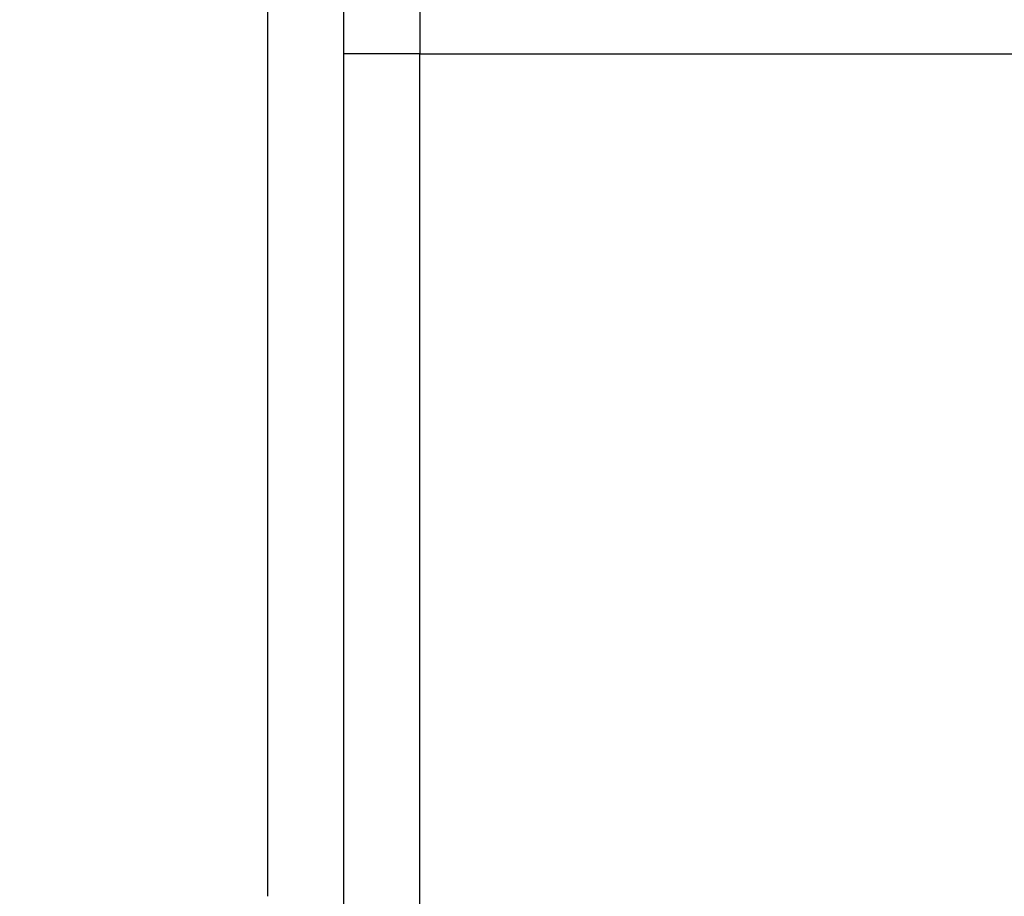
# Model space of a CAD drawing. Extents: x 14 to 1105, y 11 to 610.
# Drawn here: x 107 to 113, y 98 to 104 of the extents above; entities that cross this region are included whole.
import ezdxf

# ---------------------------------------------------------------- set-up
doc = ezdxf.new("R2010")
doc.units = 0
doc.linetypes.add('HIDDENNEW0', pattern=[4.5, 1.5, -1.5, 1.5])
doc.layers.add('MUOTOVIIVAT', color=40, linetype='HIDDENNEW0')
doc.layers.add('TANGVIIVATNONDEF', color=3, linetype='HIDDENNEW0')

msp = doc.modelspace()

# ---------------------------------------------------------------- linework, layer by layer
at = {"layer": 'MUOTOVIIVAT', "color": 150, "linetype": 'CONTINUOUS'}
msp.add_line((109.06125, 96.849559), (109.06128, 103.34946), dxfattribs=at)
for points in [[(109.06128, 105.22077, 0), (109.06128, 105.23613, -0.00000001), (109.06128, 105.25055, -0.00000005), (109.06128, 105.26399, -0.00000068)], [(109.06128, 105.04122, 0), (109.06128, 105.0647)], [(109.06131, 103.34947), (109.06131, 103.39427, -0.00000257), (109.0613, 103.43903, -0.00000264), (109.0613, 103.48376, -0.00000258), (109.0613, 103.52842, -0.00000236), (109.06129, 103.57299, -0.00000221), (109.06129, 103.61746, -0.00000207), (109.06129, 103.66178, -0.00000194), (109.06129, 103.70596, -0.00000179), (109.06128, 103.74996, -0.00000166), (109.06128, 103.79376, -0.00000151), (109.06128, 103.83734, -0.00000139), (109.06128, 103.88068, -0.00000124), (109.06128, 103.92375, -0.00000111), (109.06128, 103.96654, -0.00000096), (109.06128, 104.00901, -0.00000083), (109.06128, 104.05116, -0.00000068), (109.06128, 104.09296, -0.00000054), (109.06128, 104.13438, -0.00000039), (109.06128, 104.17541, -0.00000025), (109.06128, 104.21602, -0.00000008), (109.06128, 104.25618)]]:
    msp.add_lwpolyline(points, format="xyb", dxfattribs=at)
at = {"layer": 'TANGVIIVATNONDEF', "color": 150, "linetype": 'CONTINUOUS'}
for p, q in [((108.56125, 97.805341), (108.56169, 216.8931)), ((109.56128, 103.34946), (109.06128, 103.34946)), ((109.56125, 96.849557), (109.56128, 103.34946)), ((109.56128, 103.34946), (119.06148, 103.34945))]:
    msp.add_line(p, q, dxfattribs=at)
for points in [[(109.56128, 104.31074, 0), (109.56128, 104.28466)], [(109.56128, 104.38606, 0), (109.56128, 104.36145)], [(109.56128, 104.47906, 0), (109.56128, 104.45664)], [(109.56128, 103.96975, 0.00000007), (109.56128, 103.93895, 0.00000023), (109.56128, 103.90784, 0.00000036), (109.56128, 103.87646, 0.00000052), (109.56128, 103.8448, 0.00000064), (109.56128, 103.81291, 0.00000077), (109.56128, 103.78079, 0.00000091), (109.56128, 103.74843, 0.00000109), (109.56128, 103.71581, 0.00000116), (109.56128, 103.68315, 0.00000116), (109.56128, 103.65052, 0.00000147), (109.56128, 103.61721, 0.00000204), (109.56129, 103.58297, 0.00000154), (109.56129, 103.55074, 0.00000028), (109.56129, 103.52153, 0.00000262), (109.56129, 103.48387, 0.0000051), (109.5613, 103.42572, 0.00000252), (109.5613, 103.34947, 0.0000013)], [(109.56128, 104.77611, 0.00000062), (109.56128, 104.76534, 0.00000011), (109.56128, 104.75386)]]:
    msp.add_lwpolyline(points, format="xyb", dxfattribs=at)

doc.saveas('drawing.dxf')
